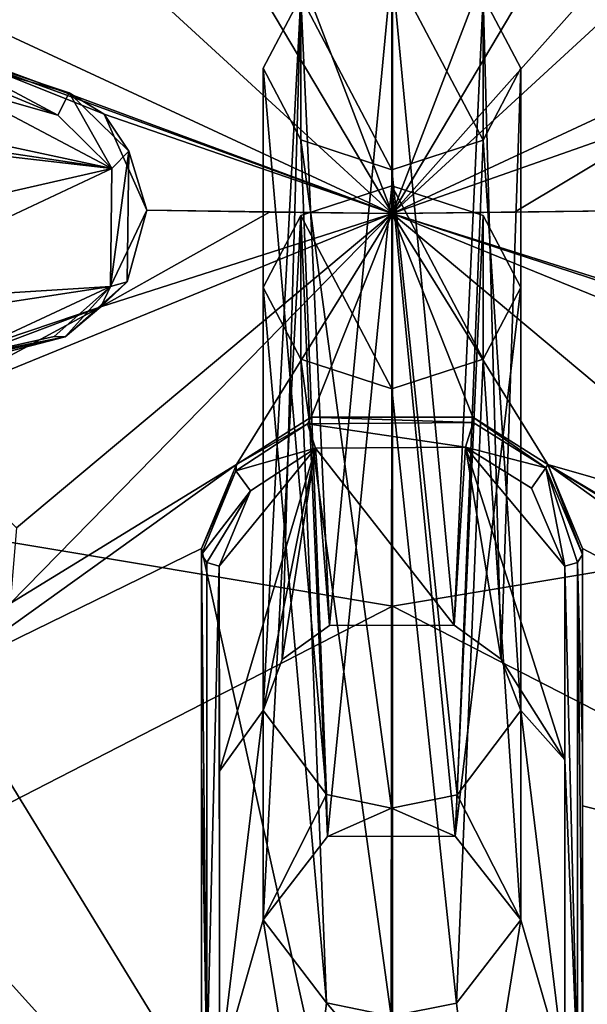
# Model space of a CAD drawing. Units: millimetres. Extents: x -47 to 383, y -96 to 1049.
# Drawn here: x 46 to 52, y 759 to 770 of the extents above; entities that cross this region are included whole.
import ezdxf

# ---------------------------------------------------------------- set-up
doc = ezdxf.new("R2010")
doc.units = ezdxf.units.MM
doc.header["$LTSCALE"] = 65.185185
for name, color, linetype in [('100', 7, 'CONTINUOUS'), ('260', 7, 'CONTINUOUS'), ('261', 7, 'CONTINUOUS'), ('302', 7, 'CONTINUOUS'), ('303', 7, 'CONTINUOUS'), ('305', 7, 'CONTINUOUS'), ('306', 7, 'CONTINUOUS'), ('328', 7, 'CONTINUOUS'), ('332', 7, 'CONTINUOUS'), ('341', 7, 'CONTINUOUS'), ('342', 7, 'CONTINUOUS'), ('344', 7, 'CONTINUOUS'), ('77', 7, 'CONTINUOUS'), ('882', 7, 'CONTINUOUS'), ('895', 7, 'CONTINUOUS'), ('896', 7, 'CONTINUOUS'), ('897', 7, 'CONTINUOUS'), ('898', 7, 'CONTINUOUS')]:
    doc.layers.add(name, color=color, linetype=linetype)

msp = doc.modelspace()

# ---------------------------------------------------------------- linework, layer by layer
at = {"layer": '100', "color": 7, "linetype": 'Continuous'}
for points in [[(78.129, 768.053, 16.279), (50.094, 776.314, 16.255), (81.408, 783.666, 28.606), (78.129, 768.053, 16.279)], [(50.094, 763.362, 6.871), (50.094, 776.314, 16.255), (78.129, 768.053, 16.279), (50.094, 763.362, 6.871)], [(70.946, 752.64, 5.441), (50.094, 763.362, 6.871), (78.129, 768.053, 16.279), (70.946, 752.64, 5.441)], [(50.094, 752.443, -0.126), (50.094, 763.362, 6.871), (70.946, 752.64, 5.441), (50.094, 752.443, -0.126)]]:
    msp.add_3dface(points, dxfattribs=at)
at = {"layer": '260', "color": 7, "linetype": 'Continuous', "true_color": 0xfffff2}
for points in [[(44.697, 765.486, 57.473), (45.954, 764.224, 56.488), (50.09, 767.688, 59.43), (44.697, 765.486, 57.473)], [(46.883, 766.66, 58.523), (44.697, 765.486, 57.473), (50.09, 767.688, 59.43), (46.883, 766.66, 58.523)], [(45.882, 763.39, 55.782), (48.376, 764.922, 57.144), (50.09, 767.688, 59.43), (45.882, 763.39, 55.782)], [(45.954, 764.224, 56.488), (45.882, 763.39, 55.782), (50.09, 767.688, 59.43), (45.954, 764.224, 56.488)], [(47.39, 767.724, 59.384), (46.883, 766.66, 58.523), (48.74, 767.703, 59.411), (47.39, 767.724, 59.384)], [(48.74, 767.703, 59.411), (46.883, 766.66, 58.523), (50.09, 767.688, 59.43), (48.74, 767.703, 59.411)], [(48.376, 764.922, 57.144), (49.198, 765.445, 57.592), (50.09, 767.688, 59.43), (48.376, 764.922, 57.144)], [(49.198, 765.445, 57.592), (50.979, 765.446, 57.593), (50.09, 767.688, 59.43), (49.198, 765.445, 57.592)], [(51.44, 767.703, 59.411), (50.09, 767.688, 59.43), (52.79, 767.723, 59.385), (51.44, 767.703, 59.411)], [(52.79, 767.723, 59.385), (50.09, 767.688, 59.43), (53.264, 766.69, 58.549), (52.79, 767.723, 59.385)], [(50.979, 765.446, 57.593), (51.805, 764.921, 57.144), (50.09, 767.688, 59.43), (50.979, 765.446, 57.593)], [(51.805, 764.921, 57.144), (54.228, 764.228, 56.492), (50.09, 767.688, 59.43), (51.805, 764.921, 57.144)], [(54.228, 764.228, 56.492), (55.49, 765.488, 57.476), (50.09, 767.688, 59.43), (54.228, 764.228, 56.492)], [(50.09, 767.688, 59.43), (55.49, 765.488, 57.476), (54.89, 766.123, 58.022), (50.09, 767.688, 59.43)], [(53.264, 766.69, 58.549), (50.09, 767.688, 59.43), (54.89, 766.123, 58.022), (53.264, 766.69, 58.549)], [(45.29, 766.123, 58.022), (44.697, 765.486, 57.473), (46.883, 766.66, 58.523), (45.29, 766.123, 58.022)], [(47.99, 763.995, 56.359), (48.376, 764.922, 57.144), (45.149, 762.607, 55.084), (47.99, 763.995, 56.359)], [(45.149, 762.607, 55.084), (48.376, 764.922, 57.144), (45.882, 763.39, 55.782), (45.149, 762.607, 55.084)], [(51.805, 764.921, 57.144), (52.19, 763.995, 56.36), (62.446, 758.589, 51.014), (51.805, 764.921, 57.144)], [(54.228, 764.228, 56.492), (51.805, 764.921, 57.144), (54.297, 763.394, 55.787), (54.228, 764.228, 56.492)], [(54.297, 763.394, 55.787), (51.805, 764.921, 57.144), (55.032, 762.607, 55.085), (54.297, 763.394, 55.787)], [(55.032, 762.607, 55.085), (51.805, 764.921, 57.144), (62.446, 758.589, 51.014), (55.032, 762.607, 55.085)], [(47.99, 763.995, 56.359), (45.149, 762.607, 55.084), (50.079, 754.556, 47.861), (47.99, 763.995, 56.359)], [(47.99, 761.158, 53.916), (47.99, 763.995, 56.359), (47.991, 758.425, 51.47), (47.99, 761.158, 53.916)], [(47.991, 758.425, 51.47), (47.99, 763.995, 56.359), (50.079, 754.556, 47.861), (47.991, 758.425, 51.47)], [(52.19, 763.995, 56.36), (52.19, 761.159, 53.917), (62.446, 758.589, 51.014), (52.19, 763.995, 56.36)], [(45.149, 762.607, 55.084), (43.608, 761.727, 54.247), (50.079, 754.556, 47.861), (45.149, 762.607, 55.084)], [(43.608, 761.727, 54.247), (41.763, 760.688, 53.224), (50.079, 754.556, 47.861), (43.608, 761.727, 54.247)], [(52.19, 761.159, 53.917), (52.191, 758.425, 51.47), (62.446, 758.589, 51.014), (52.19, 761.159, 53.917)], [(50.079, 754.556, 47.861), (41.763, 760.688, 53.224), (37.729, 758.595, 51.016), (50.079, 754.556, 47.861)]]:
    msp.add_3dface(points, dxfattribs=at)
at = {"layer": '261', "color": 7, "linetype": 'Continuous', "true_color": 0xfffff2}
for points in [[(51.804, 770.574, 61.561), (50.09, 767.688, 59.43), (54.213, 772.317, 62.758), (51.804, 770.574, 61.561)], [(54.213, 772.317, 62.758), (50.09, 767.688, 59.43), (54.157, 771.43, 62.119), (54.213, 772.317, 62.758)], [(44.737, 770.181, 61.142), (50.09, 767.688, 59.43), (46.022, 771.425, 62.115), (44.737, 770.181, 61.142)], [(50.09, 767.688, 59.43), (48.376, 770.575, 61.561), (46.022, 771.425, 62.115), (50.09, 767.688, 59.43)], [(54.157, 771.43, 62.119), (50.09, 767.688, 59.43), (55.438, 770.183, 61.145), (54.157, 771.43, 62.119)], [(48.376, 770.575, 61.561), (50.09, 767.688, 59.43), (49.202, 770.012, 61.16), (48.376, 770.575, 61.561)], [(50.983, 770.014, 61.162), (50.09, 767.688, 59.43), (51.804, 770.574, 61.561), (50.983, 770.014, 61.162)], [(43.659, 770.073, 61.003), (50.09, 767.688, 59.43), (44.737, 770.181, 61.142), (43.659, 770.073, 61.003)], [(55.438, 770.183, 61.145), (50.09, 767.688, 59.43), (53.298, 768.817, 60.208), (55.438, 770.183, 61.145)], [(50.09, 767.688, 59.43), (43.659, 770.073, 61.003), (45.29, 769.433, 60.607), (50.09, 767.688, 59.43)], [(49.202, 770.012, 61.16), (50.09, 767.688, 59.43), (50.983, 770.014, 61.162), (49.202, 770.012, 61.16)], [(46.917, 768.784, 60.184), (50.09, 767.688, 59.43), (45.29, 769.433, 60.607), (46.917, 768.784, 60.184)], [(50.09, 767.688, 59.43), (51.44, 767.703, 59.411), (53.298, 768.817, 60.208), (50.09, 767.688, 59.43)], [(51.44, 767.703, 59.411), (52.79, 767.723, 59.385), (53.298, 768.817, 60.208), (51.44, 767.703, 59.411)], [(47.39, 767.724, 59.384), (50.09, 767.688, 59.43), (46.917, 768.784, 60.184), (47.39, 767.724, 59.384)], [(47.39, 767.724, 59.384), (48.74, 767.703, 59.411), (50.09, 767.688, 59.43), (47.39, 767.724, 59.384)]]:
    msp.add_3dface(points, dxfattribs=at)
at = {"layer": '302', "color": 7, "linetype": 'Continuous', "true_color": 0xfffff2}
for points in [[(49.16, 765.372, 57.655), (48.376, 764.922, 57.144), (48.368, 764.852, 57.214), (49.16, 765.372, 57.655)], [(49.198, 765.445, 57.592), (48.376, 764.922, 57.144), (49.16, 765.372, 57.655), (49.198, 765.445, 57.592)], [(50.984, 765.386, 57.667), (49.198, 765.445, 57.592), (49.16, 765.372, 57.655), (50.984, 765.386, 57.667)], [(50.979, 765.446, 57.593), (49.198, 765.445, 57.592), (50.984, 765.386, 57.667), (50.979, 765.446, 57.593)], [(51.805, 764.921, 57.144), (50.979, 765.446, 57.593), (51.783, 764.884, 57.242), (51.805, 764.921, 57.144)], [(51.783, 764.884, 57.242), (50.979, 765.446, 57.593), (50.984, 765.386, 57.667), (51.783, 764.884, 57.242)], [(48.376, 764.922, 57.144), (47.99, 763.995, 56.359), (48.368, 764.852, 57.214), (48.376, 764.922, 57.144)], [(52.19, 763.932, 56.441), (51.805, 764.921, 57.144), (51.783, 764.884, 57.242), (52.19, 763.932, 56.441)], [(52.19, 763.995, 56.36), (51.805, 764.921, 57.144), (52.19, 763.932, 56.441), (52.19, 763.995, 56.36)], [(48.368, 764.852, 57.214), (47.99, 763.995, 56.359), (47.99, 763.932, 56.441), (48.368, 764.852, 57.214)]]:
    msp.add_3dface(points, dxfattribs=at)
at = {"layer": '303', "color": 7, "linetype": 'Continuous', "true_color": 0xfffff2}
for points in [[(47.99, 763.995, 56.359), (47.99, 761.158, 53.916), (47.99, 763.932, 56.441), (47.99, 763.995, 56.359)], [(47.99, 763.932, 56.441), (47.99, 761.158, 53.916), (47.99, 761.676, 54.505), (47.99, 763.932, 56.441)], [(47.99, 761.158, 53.916), (47.991, 758.425, 51.47), (47.99, 761.676, 54.505), (47.99, 761.158, 53.916)], [(47.99, 761.676, 54.505), (47.991, 758.425, 51.47), (47.991, 758.362, 51.551), (47.99, 761.676, 54.505)]]:
    msp.add_3dface(points, dxfattribs=at)
at = {"layer": '305', "color": 7, "linetype": 'Continuous', "true_color": 0xfffff2}
for points in [[(52.19, 761.159, 53.917), (52.19, 763.995, 56.36), (52.19, 761.8, 54.614), (52.19, 761.159, 53.917)], [(52.19, 763.995, 56.36), (52.19, 763.932, 56.441), (52.19, 761.8, 54.614), (52.19, 763.995, 56.36)], [(52.191, 758.362, 51.551), (52.19, 761.159, 53.917), (52.19, 761.8, 54.614), (52.191, 758.362, 51.551)], [(52.191, 758.425, 51.47), (52.19, 761.159, 53.917), (52.191, 758.362, 51.551), (52.191, 758.425, 51.47)]]:
    msp.add_3dface(points, dxfattribs=at)
at = {"layer": '306', "color": 7, "linetype": 'Continuous', "true_color": 0xfffff2}
for points in [[(46.917, 768.784, 60.184), (45.29, 769.433, 60.607), (46.534, 769.02, 60.473), (46.917, 768.784, 60.184)], [(45.29, 769.433, 60.607), (45.29, 769.369, 60.689), (46.534, 769.02, 60.473), (45.29, 769.433, 60.607)], [(47.191, 768.375, 60.002), (46.917, 768.784, 60.184), (46.534, 769.02, 60.473), (47.191, 768.375, 60.002)], [(47.39, 767.724, 59.384), (46.917, 768.784, 60.184), (47.191, 768.375, 60.002), (47.39, 767.724, 59.384)], [(47.172, 766.937, 58.878), (47.39, 767.724, 59.384), (47.191, 768.375, 60.002), (47.172, 766.937, 58.878)], [(46.883, 766.66, 58.523), (47.39, 767.724, 59.384), (47.172, 766.937, 58.878), (46.883, 766.66, 58.523)], [(46.49, 766.33, 58.369), (46.883, 766.66, 58.523), (47.172, 766.937, 58.878), (46.49, 766.33, 58.369)], [(45.29, 766.123, 58.022), (46.883, 766.66, 58.523), (45.29, 766.06, 58.103), (45.29, 766.123, 58.022)], [(45.29, 766.06, 58.103), (46.883, 766.66, 58.523), (46.49, 766.33, 58.369), (45.29, 766.06, 58.103)]]:
    msp.add_3dface(points, dxfattribs=at)
at = {"layer": '328', "color": 7, "linetype": 'Continuous', "true_color": 0xfffff2}
for points in [[(47.004, 768.186, 60.108), (45.283, 769.091, 60.725), (42.386, 769.172, 60.62), (47.004, 768.186, 60.108)], [(47.004, 768.186, 60.108), (42.386, 769.172, 60.62), (43.152, 768.76, 60.355), (47.004, 768.186, 60.108)], [(46.408, 768.773, 60.533), (45.283, 769.091, 60.725), (47.004, 768.186, 60.108), (46.408, 768.773, 60.533)], [(43.839, 768.548, 60.234), (47.004, 768.186, 60.108), (43.152, 768.76, 60.355), (43.839, 768.548, 60.234)], [(44.46, 767.603, 59.538), (47.004, 768.186, 60.108), (43.839, 768.548, 60.234), (44.46, 767.603, 59.538)], [(46.987, 766.883, 59.089), (47.004, 768.186, 60.108), (43.814, 766.686, 58.778), (46.987, 766.883, 59.089)], [(43.814, 766.686, 58.778), (47.004, 768.186, 60.108), (44.46, 767.603, 59.538), (43.814, 766.686, 58.778)], [(45.283, 766.092, 58.382), (46.987, 766.883, 59.089), (42.358, 766.174, 58.276), (45.283, 766.092, 58.382)], [(42.358, 766.174, 58.276), (46.987, 766.883, 59.089), (43.814, 766.686, 58.778), (42.358, 766.174, 58.276)], [(46.368, 766.334, 58.625), (46.987, 766.883, 59.089), (45.283, 766.092, 58.382), (46.368, 766.334, 58.625)], [(48.529, 764.633, 57.296), (48.187, 763.803, 56.594), (49.247, 765.103, 57.699), (48.529, 764.633, 57.296)], [(49.247, 765.103, 57.699), (48.187, 763.803, 56.594), (48.188, 761.544, 54.656), (49.247, 765.103, 57.699)], [(49.247, 765.103, 57.699), (48.188, 761.544, 54.656), (48.67, 762.211, 55.242), (49.247, 765.103, 57.699)], [(49.247, 765.103, 57.699), (48.67, 762.211, 55.242), (48.88, 762.774, 55.73), (49.247, 765.103, 57.699)], [(49.401, 763.15, 56.056), (49.247, 765.103, 57.699), (48.88, 762.774, 55.73), (49.401, 763.15, 56.056)], [(50.901, 765.115, 57.709), (49.247, 765.103, 57.699), (50.775, 763.151, 56.056), (50.901, 765.115, 57.709)], [(50.775, 763.151, 56.056), (49.247, 765.103, 57.699), (49.401, 763.15, 56.056), (50.775, 763.151, 56.056)], [(51.294, 762.778, 55.733), (50.901, 765.115, 57.709), (50.775, 763.151, 56.056), (51.294, 762.778, 55.733)], [(51.625, 764.662, 57.322), (50.901, 765.115, 57.709), (51.993, 763.803, 56.594), (51.625, 764.662, 57.322)], [(51.993, 763.803, 56.594), (50.901, 765.115, 57.709), (51.993, 761.669, 54.765), (51.993, 763.803, 56.594)], [(51.993, 761.669, 54.765), (50.901, 765.115, 57.709), (51.294, 762.778, 55.733), (51.993, 761.669, 54.765)], [(51.508, 762.211, 55.242), (51.993, 761.669, 54.765), (51.294, 762.778, 55.733), (51.508, 762.211, 55.242)], [(48.188, 761.544, 54.656), (48.188, 758.227, 51.698), (48.67, 762.211, 55.242), (48.188, 761.544, 54.656)], [(48.67, 762.211, 55.242), (48.188, 758.227, 51.698), (48.67, 759.904, 53.218), (48.67, 762.211, 55.242)], [(49.368, 761.284, 54.443), (48.67, 762.211, 55.242), (48.67, 759.904, 53.218), (49.368, 761.284, 54.443)], [(51.508, 762.211, 55.242), (50.807, 761.283, 54.442), (51.508, 759.904, 53.218), (51.508, 762.211, 55.242)], [(51.993, 758.227, 51.699), (51.993, 761.669, 54.765), (51.508, 762.211, 55.242), (51.993, 758.227, 51.699)], [(51.993, 758.227, 51.699), (51.508, 762.211, 55.242), (51.508, 759.904, 53.218), (51.993, 758.227, 51.699)], [(49.368, 761.284, 54.443), (48.67, 759.904, 53.218), (49.38, 760.823, 54.038), (49.368, 761.284, 54.443)], [(50.084, 761.135, 54.315), (49.368, 761.284, 54.443), (49.38, 760.823, 54.038), (50.084, 761.135, 54.315)], [(50.807, 761.283, 54.442), (50.084, 761.135, 54.315), (50.786, 760.828, 54.043), (50.807, 761.283, 54.442)], [(51.508, 759.904, 53.218), (50.807, 761.283, 54.442), (50.786, 760.828, 54.043), (51.508, 759.904, 53.218)], [(50.786, 760.828, 54.043), (50.084, 761.135, 54.315), (49.38, 760.823, 54.038), (50.786, 760.828, 54.043)], [(48.188, 758.227, 51.698), (49.142, 757.005, 50.585), (48.67, 759.904, 53.218), (48.188, 758.227, 51.698)], [(48.67, 759.904, 53.218), (49.142, 757.005, 50.585), (49.367, 758.99, 52.404), (48.67, 759.904, 53.218)], [(50.802, 758.986, 52.401), (51.042, 757.006, 50.586), (51.508, 759.904, 53.218), (50.802, 758.986, 52.401)], [(51.042, 757.006, 50.586), (51.993, 758.227, 51.699), (51.508, 759.904, 53.218), (51.042, 757.006, 50.586)], [(49.142, 757.005, 50.585), (51.042, 757.006, 50.586), (49.367, 758.99, 52.404), (49.142, 757.005, 50.585)], [(49.367, 758.99, 52.404), (51.042, 757.006, 50.586), (50.08, 758.842, 52.272), (49.367, 758.99, 52.404)], [(50.08, 758.842, 52.272), (51.042, 757.006, 50.586), (50.802, 758.986, 52.401), (50.08, 758.842, 52.272)]]:
    msp.add_3dface(points, dxfattribs=at)
at = {"layer": '332', "color": 7, "linetype": 'Continuous', "true_color": 0xfffff2}
for points in [[(46.408, 768.773, 60.533), (45.29, 769.369, 60.689), (45.285, 769.238, 60.764), (46.408, 768.773, 60.533)], [(46.534, 769.02, 60.473), (45.29, 769.369, 60.689), (46.408, 768.773, 60.533), (46.534, 769.02, 60.473)], [(45.283, 769.091, 60.725), (46.408, 768.773, 60.533), (45.285, 769.238, 60.764), (45.283, 769.091, 60.725)], [(46.534, 769.02, 60.473), (46.408, 768.773, 60.533), (47.004, 768.186, 60.108), (46.534, 769.02, 60.473)], [(47.191, 768.375, 60.002), (46.534, 769.02, 60.473), (47.004, 768.186, 60.108), (47.191, 768.375, 60.002)], [(47.172, 766.937, 58.878), (47.191, 768.375, 60.002), (46.987, 766.883, 59.089), (47.172, 766.937, 58.878)], [(47.191, 768.375, 60.002), (47.004, 768.186, 60.108), (46.987, 766.883, 59.089), (47.191, 768.375, 60.002)], [(46.49, 766.33, 58.369), (46.987, 766.883, 59.089), (46.368, 766.334, 58.625), (46.49, 766.33, 58.369)], [(46.49, 766.33, 58.369), (47.172, 766.937, 58.878), (46.987, 766.883, 59.089), (46.49, 766.33, 58.369)], [(46.49, 766.33, 58.369), (46.368, 766.334, 58.625), (45.283, 766.092, 58.382), (46.49, 766.33, 58.369)], [(46.49, 766.33, 58.369), (45.283, 766.092, 58.382), (45.285, 766.019, 58.249), (46.49, 766.33, 58.369)], [(45.29, 766.06, 58.103), (46.49, 766.33, 58.369), (45.285, 766.019, 58.249), (45.29, 766.06, 58.103)]]:
    msp.add_3dface(points, dxfattribs=at)
at = {"layer": '341', "color": 7, "linetype": 'Continuous', "true_color": 0xfffff2}
for points in [[(49.16, 765.372, 57.655), (48.368, 764.852, 57.214), (49.247, 765.103, 57.699), (49.16, 765.372, 57.655)], [(50.984, 765.386, 57.667), (49.16, 765.372, 57.655), (50.901, 765.115, 57.709), (50.984, 765.386, 57.667)], [(49.16, 765.372, 57.655), (49.247, 765.103, 57.699), (50.901, 765.115, 57.709), (49.16, 765.372, 57.655)], [(51.783, 764.884, 57.242), (50.984, 765.386, 57.667), (50.901, 765.115, 57.709), (51.783, 764.884, 57.242)], [(48.368, 764.852, 57.214), (48.529, 764.633, 57.296), (49.247, 765.103, 57.699), (48.368, 764.852, 57.214)], [(51.783, 764.884, 57.242), (50.901, 765.115, 57.709), (51.625, 764.662, 57.322), (51.783, 764.884, 57.242)], [(48.368, 764.852, 57.214), (47.99, 763.932, 56.441), (48.529, 764.633, 57.296), (48.368, 764.852, 57.214)], [(51.783, 764.884, 57.242), (51.625, 764.662, 57.322), (51.993, 763.803, 56.594), (51.783, 764.884, 57.242)], [(52.19, 763.932, 56.441), (51.783, 764.884, 57.242), (52.133, 763.841, 56.548), (52.19, 763.932, 56.441)], [(51.783, 764.884, 57.242), (51.993, 763.803, 56.594), (52.133, 763.841, 56.548), (51.783, 764.884, 57.242)], [(48.529, 764.633, 57.296), (47.99, 763.932, 56.441), (48.048, 763.841, 56.548), (48.529, 764.633, 57.296)], [(48.187, 763.803, 56.594), (48.529, 764.633, 57.296), (48.048, 763.841, 56.548), (48.187, 763.803, 56.594)]]:
    msp.add_3dface(points, dxfattribs=at)
at = {"layer": '342', "color": 7, "linetype": 'Continuous', "true_color": 0xfffff2}
for points in [[(52.19, 761.8, 54.614), (52.19, 763.932, 56.441), (52.133, 763.841, 56.548), (52.19, 761.8, 54.614)], [(52.133, 763.841, 56.548), (51.993, 763.803, 56.594), (52.133, 758.267, 51.655), (52.133, 763.841, 56.548)], [(52.191, 758.362, 51.551), (52.19, 761.8, 54.614), (52.133, 763.841, 56.548), (52.191, 758.362, 51.551)], [(52.191, 758.362, 51.551), (52.133, 763.841, 56.548), (52.133, 758.267, 51.655), (52.191, 758.362, 51.551)], [(51.993, 763.803, 56.594), (51.993, 761.669, 54.765), (52.133, 758.267, 51.655), (51.993, 763.803, 56.594)], [(51.993, 761.669, 54.765), (51.993, 758.227, 51.699), (52.133, 758.267, 51.655), (51.993, 761.669, 54.765)]]:
    msp.add_3dface(points, dxfattribs=at)
at = {"layer": '344', "color": 7, "linetype": 'Continuous', "true_color": 0xfffff2}
for points in [[(47.99, 763.932, 56.441), (47.99, 761.676, 54.505), (48.048, 758.267, 51.654), (47.99, 763.932, 56.441)], [(48.048, 763.841, 56.548), (47.99, 763.932, 56.441), (48.048, 758.267, 51.654), (48.048, 763.841, 56.548)], [(48.187, 763.803, 56.594), (48.048, 763.841, 56.548), (48.048, 758.267, 51.654), (48.187, 763.803, 56.594)], [(48.188, 758.227, 51.698), (48.187, 763.803, 56.594), (48.048, 758.267, 51.654), (48.188, 758.227, 51.698)], [(48.187, 763.803, 56.594), (48.188, 758.227, 51.698), (48.188, 761.544, 54.656), (48.187, 763.803, 56.594)], [(47.99, 761.676, 54.505), (47.991, 758.362, 51.551), (48.048, 758.267, 51.654), (47.99, 761.676, 54.505)]]:
    msp.add_3dface(points, dxfattribs=at)
at = {"layer": '77', "color": 7, "linetype": 'Continuous'}
for points in [[(22.058, 768.054, 16.275), (18.778, 783.668, 28.601), (50.094, 776.314, 16.255), (22.058, 768.054, 16.275)], [(50.094, 763.362, 6.871), (22.058, 768.054, 16.275), (50.094, 776.314, 16.255), (50.094, 763.362, 6.871)], [(29.242, 752.641, 5.437), (22.058, 768.054, 16.275), (50.094, 763.362, 6.871), (29.242, 752.641, 5.437)], [(50.094, 752.443, -0.126), (29.242, 752.641, 5.437), (50.094, 763.362, 6.871), (50.094, 752.443, -0.126)]]:
    msp.add_3dface(points, dxfattribs=at)
at = {"layer": '882', "color": 7, "linetype": 'Continuous'}
for points in [[(49.086, 770.08, 46.8), (50.089, 768.171, 45.309), (50.089, 770.407, 47.056), (49.086, 770.08, 46.8)], [(50.089, 768.171, 45.309), (51.093, 768.498, 45.564), (50.089, 770.407, 47.056), (50.089, 768.171, 45.309)], [(50.089, 770.407, 47.056), (51.093, 768.498, 45.564), (51.093, 770.08, 46.8), (50.089, 770.407, 47.056)], [(48.67, 769.289, 46.182), (49.086, 768.499, 45.564), (49.086, 770.08, 46.8), (48.67, 769.289, 46.182)], [(49.086, 768.499, 45.564), (50.089, 768.171, 45.309), (49.086, 770.08, 46.8), (49.086, 768.499, 45.564)], [(51.093, 768.498, 45.564), (51.508, 769.289, 46.182), (51.093, 770.08, 46.8), (51.093, 768.498, 45.564)], [(49.086, 767.666, 44.913), (50.089, 765.757, 43.422), (50.089, 767.993, 45.169), (49.086, 767.666, 44.913)], [(50.089, 765.757, 43.422), (51.093, 766.084, 43.678), (50.089, 767.993, 45.169), (50.089, 765.757, 43.422)], [(50.089, 767.993, 45.169), (51.093, 766.084, 43.678), (51.093, 767.666, 44.914), (50.089, 767.993, 45.169)], [(48.67, 766.875, 44.296), (49.086, 766.084, 43.678), (49.086, 767.666, 44.913), (48.67, 766.875, 44.296)], [(49.086, 766.084, 43.678), (50.089, 765.757, 43.422), (49.086, 767.666, 44.913), (49.086, 766.084, 43.678)], [(51.093, 766.084, 43.678), (51.508, 766.875, 44.296), (51.093, 767.666, 44.914), (51.093, 766.084, 43.678)]]:
    msp.add_3dface(points, dxfattribs=at)
at = {"layer": '895', "color": 7, "linetype": 'Continuous'}
for points in [[(49.401, 763.15, 56.056), (49.086, 770.08, 46.8), (50.089, 770.407, 47.056), (49.401, 763.15, 56.056)], [(50.775, 763.151, 56.056), (49.401, 763.15, 56.056), (50.089, 770.407, 47.056), (50.775, 763.151, 56.056)], [(50.775, 763.151, 56.056), (50.089, 770.407, 47.056), (51.093, 770.08, 46.8), (50.775, 763.151, 56.056)], [(48.88, 762.774, 55.73), (48.67, 762.211, 55.242), (49.086, 770.08, 46.8), (48.88, 762.774, 55.73)], [(48.67, 762.211, 55.242), (48.67, 769.289, 46.182), (49.086, 770.08, 46.8), (48.67, 762.211, 55.242)], [(49.401, 763.15, 56.056), (48.88, 762.774, 55.73), (49.086, 770.08, 46.8), (49.401, 763.15, 56.056)], [(51.294, 762.778, 55.733), (50.775, 763.151, 56.056), (51.093, 770.08, 46.8), (51.294, 762.778, 55.733)], [(51.508, 769.289, 46.182), (51.294, 762.778, 55.733), (51.093, 770.08, 46.8), (51.508, 769.289, 46.182)], [(51.508, 762.211, 55.242), (51.294, 762.778, 55.733), (51.508, 769.289, 46.182), (51.508, 762.211, 55.242)]]:
    msp.add_3dface(points, dxfattribs=at)
at = {"layer": '896', "color": 7, "linetype": 'Continuous'}
for points in [[(48.67, 762.211, 55.242), (49.368, 761.284, 54.443), (48.67, 769.289, 46.182), (48.67, 762.211, 55.242)], [(49.368, 761.284, 54.443), (49.086, 768.499, 45.564), (48.67, 769.289, 46.182), (49.368, 761.284, 54.443)], [(51.508, 762.211, 55.242), (51.508, 769.289, 46.182), (51.093, 768.498, 45.564), (51.508, 762.211, 55.242)], [(49.368, 761.284, 54.443), (50.084, 761.135, 54.315), (49.086, 768.499, 45.564), (49.368, 761.284, 54.443)], [(50.084, 761.135, 54.315), (50.089, 768.171, 45.309), (49.086, 768.499, 45.564), (50.084, 761.135, 54.315)], [(50.807, 761.283, 54.442), (51.093, 768.498, 45.564), (50.089, 768.171, 45.309), (50.807, 761.283, 54.442)], [(50.807, 761.283, 54.442), (51.508, 762.211, 55.242), (51.093, 768.498, 45.564), (50.807, 761.283, 54.442)], [(50.084, 761.135, 54.315), (50.807, 761.283, 54.442), (50.089, 768.171, 45.309), (50.084, 761.135, 54.315)]]:
    msp.add_3dface(points, dxfattribs=at)
at = {"layer": '897', "color": 7, "linetype": 'Continuous'}
for points in [[(49.38, 760.823, 54.038), (49.086, 767.666, 44.913), (50.089, 767.993, 45.169), (49.38, 760.823, 54.038)], [(50.786, 760.828, 54.043), (49.38, 760.823, 54.038), (50.089, 767.993, 45.169), (50.786, 760.828, 54.043)], [(50.786, 760.828, 54.043), (50.089, 767.993, 45.169), (51.093, 767.666, 44.914), (50.786, 760.828, 54.043)], [(49.38, 760.823, 54.038), (48.67, 759.904, 53.218), (49.086, 767.666, 44.913), (49.38, 760.823, 54.038)], [(48.67, 759.904, 53.218), (48.67, 766.875, 44.296), (49.086, 767.666, 44.913), (48.67, 759.904, 53.218)], [(51.508, 766.875, 44.296), (50.786, 760.828, 54.043), (51.093, 767.666, 44.914), (51.508, 766.875, 44.296)], [(51.508, 759.904, 53.218), (50.786, 760.828, 54.043), (51.508, 766.875, 44.296), (51.508, 759.904, 53.218)]]:
    msp.add_3dface(points, dxfattribs=at)
at = {"layer": '898', "color": 7, "linetype": 'Continuous'}
for points in [[(48.67, 759.904, 53.218), (49.367, 758.99, 52.404), (48.67, 766.875, 44.296), (48.67, 759.904, 53.218)], [(49.367, 758.99, 52.404), (49.086, 766.084, 43.678), (48.67, 766.875, 44.296), (49.367, 758.99, 52.404)], [(51.508, 759.904, 53.218), (51.508, 766.875, 44.296), (51.093, 766.084, 43.678), (51.508, 759.904, 53.218)], [(49.367, 758.99, 52.404), (50.08, 758.842, 52.272), (49.086, 766.084, 43.678), (49.367, 758.99, 52.404)], [(50.08, 758.842, 52.272), (50.089, 765.757, 43.422), (49.086, 766.084, 43.678), (50.08, 758.842, 52.272)], [(50.802, 758.986, 52.401), (51.093, 766.084, 43.678), (50.089, 765.757, 43.422), (50.802, 758.986, 52.401)], [(50.802, 758.986, 52.401), (51.508, 759.904, 53.218), (51.093, 766.084, 43.678), (50.802, 758.986, 52.401)], [(50.08, 758.842, 52.272), (50.802, 758.986, 52.401), (50.089, 765.757, 43.422), (50.08, 758.842, 52.272)]]:
    msp.add_3dface(points, dxfattribs=at)

doc.saveas('drawing.dxf')
